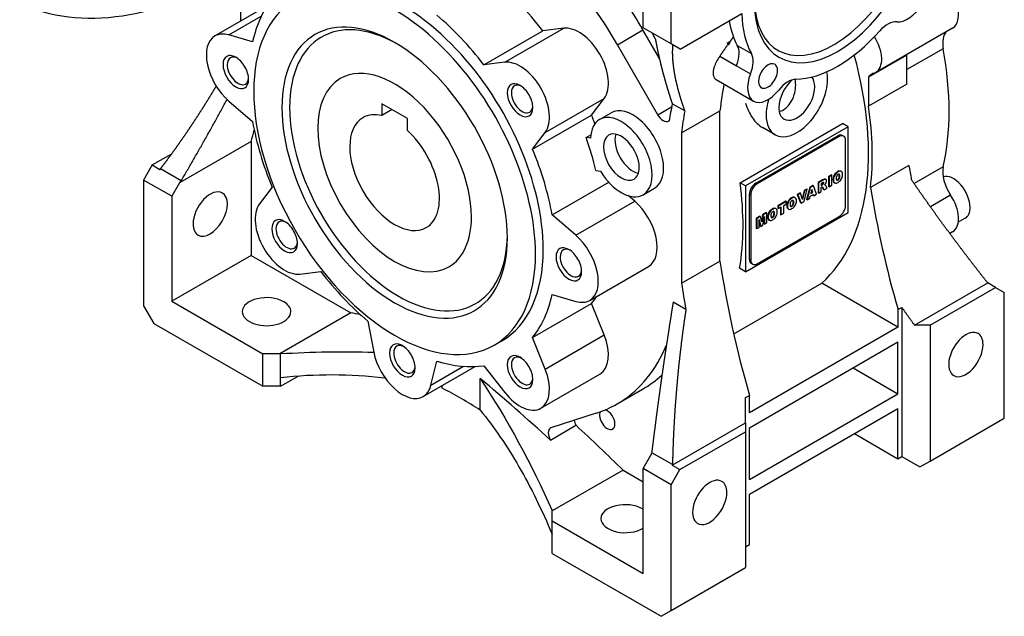
# Model space of a CAD drawing. Extents: x 5025 to 7465, y -459 to 1301.
# Drawn here: x 6993 to 7265, y 177 to 342 of the extents above; entities that cross this region are included whole.
import ezdxf

# ---------------------------------------------------------------- set-up
doc = ezdxf.new("R2010")
doc.units = 0
doc.header["$MEASUREMENT"] = 0
doc.layers.add('View', color=7, linetype='Continuous')

msp = doc.modelspace()

# ---------------------------------------------------------------- linework, layer by layer
at = {"layer": 'View', "lineweight": -3}
for p, q in [((7054.57, 341.24), (7054.57, 380.54)), ((7165.58, 339.4), (7165.58, 372.46)), ((7173.36, 334.91), (7173.36, 373.69)), ((7047.4, 337.11), (7061.75, 345.39)), ((7051.22, 337.39), (7060.18, 342.56)), ((7175.84, 333.48), (7192.82, 343.28)), ((7057.77, 335.45), (7051.22, 337.39)), ((7121.64, 329.13), (7137.9, 338.52)), ((7127.4, 329.84), (7143.66, 339.23)), ((7143.66, 339.23), (7137.9, 338.52)), ((7158.47, 334.68), (7165.54, 338.76)), ((7170.06, 330.9), (7165.54, 338.76)), ((7173.36, 334.91), (7165.58, 339.4)), ((7168.98, 336.21), (7168.06, 337.97)), ((7251.01, 339.3), (7229.79, 327.05)), ((7169.6, 315.35), (7158.47, 334.68)), ((7175.84, 333.48), (7173.36, 334.91)), ((7188.85, 335.24), (7189.66, 335.71)), ((7189.02, 334.81), (7189.26, 334.67)), ((7189.26, 334.67), (7189.66, 335.71)), ((7191.58, 334.51), (7195.47, 332.26)), ((7238.42, 331.85), (7227.81, 325.73)), ((7248.43, 333.59), (7238.42, 327.81)), ((7238.42, 323.84), (7238.42, 331.85)), ((7127.4, 329.84), (7121.64, 329.13)), ((7186.77, 331.56), (7191.35, 328.91)), ((7191.35, 328.91), (7195.24, 326.67)), ((7185.75, 325.09), (7196.07, 319.13)), ((7227.81, 325.73), (7227.81, 317.72)), ((7238.42, 323.84), (7227.81, 317.72)), ((7051.22, 319.14), (7057.77, 313.52)), ((7093.46, 318.41), (7093.46, 315.12)), ((7100.53, 314.33), (7093.46, 318.41)), ((7138.57, 310.49), (7154.83, 319.88)), ((7151.34, 315.25), (7154.83, 319.88)), ((7177.06, 316.42), (7173.63, 318.4)), ((7096.31, 316.77), (7093.46, 315.12)), ((7153.57, 314.07), (7156.76, 315.9)), ((7169.6, 315.35), (7173.46, 317.58)), ((7176.19, 310.33), (7186.8, 316.45)), ((7186.8, 281.02), (7186.8, 316.45)), ((7100.53, 311.04), (7100.53, 314.33)), ((7135.07, 305.86), (7151.34, 315.25)), ((7192.35, 296.59), (7220.63, 312.92)), ((7222.15, 312.04), (7220.63, 312.92)), ((7135.07, 305.86), (7138.57, 310.49)), ((7176.19, 310.33), (7176.19, 268.85)), ((7222.15, 312.04), (7193.87, 295.71)), ((7202.01, 309.82), (7198.57, 311.81)), ((7222.15, 288.37), (7222.15, 312.04)), ((7057.4, 307.96), (7037.6, 296.54)), ((7057.4, 307.96), (7057.4, 276.53)), ((7149.83, 309.06), (7151.16, 309.83)), ((7151.09, 308.93), (7149.83, 309.06)), ((7196.7, 296.48), (7219.32, 309.54)), ((7219.68, 309.34), (7197.05, 296.27)), ((7219.68, 309.34), (7219.32, 309.54)), ((7220.93, 309.46), (7220.57, 309.67)), ((7221.45, 290.35), (7221.45, 308.32)), ((7030.1, 301.5), (7035.46, 304.6)), ((7030.1, 301.5), (7027.7, 297.35)), ((7030.1, 301.5), (7032.22, 300.28)), ((7038.05, 297.09), (7032.33, 300.39)), ((7152.56, 299.95), (7153.8, 299.83)), ((7218.98, 299.29), (7218.84, 299.37)), ((7219.39, 299.58), (7219.25, 299.66)), ((7219.8, 299.75), (7219.66, 299.84)), ((7220.31, 299.72), (7220.17, 299.8)), ((7238.95, 301.4), (7228.34, 295.27)), ((7248.43, 300.99), (7240.4, 296.35)), ((7035.48, 292.86), (7027.7, 297.35)), ((7027.7, 297.35), (7027.7, 262.65)), ((7037.6, 296.54), (7035.48, 292.86)), ((7140.47, 287.71), (7156.1, 296.74)), ((7193.87, 295.71), (7192.35, 296.59)), ((7197.05, 296.27), (7196.7, 296.48)), ((7215.12, 297.37), (7213.86, 296.64)), ((7213.86, 296.64), (7213.86, 293.83)), ((7214, 296.56), (7213.86, 296.64)), ((7215.27, 297.29), (7214, 296.56)), ((7214, 296.56), (7214, 293.75)), ((7215.1, 296.61), (7214.76, 296.41)), ((7214.76, 296.41), (7214.76, 295.87)), ((7215.27, 297.29), (7215.12, 297.37)), ((7215.32, 296.24), (7215.18, 296.32)), ((7215.46, 296.53), (7215.31, 296.61)), ((7215.69, 297.5), (7215.54, 297.58)), ((7216.03, 297.5), (7215.89, 297.58)), ((7217.56, 298.78), (7216.8, 298.34)), ((7216.8, 298.34), (7216.8, 295.53)), ((7216.94, 298.26), (7216.8, 298.34)), ((7217.7, 298.7), (7216.94, 298.26)), ((7216.94, 298.26), (7216.94, 295.45)), ((7217.7, 298.7), (7217.56, 298.78)), ((7217.7, 295.89), (7217.7, 298.7)), ((7218.13, 297.41), (7217.99, 297.49)), ((7218.27, 298.23), (7218.13, 298.31)), ((7218.27, 296.74), (7218.13, 296.82)), ((7218.46, 296.54), (7218.32, 296.62)), ((7219.14, 297.28), (7219, 297.36)), ((7219.39, 297.35), (7219.25, 297.43)), ((7219.64, 297.57), (7219.5, 297.65)), ((7219.83, 298.81), (7219.69, 298.9)), ((7219.83, 297.96), (7219.69, 298.04)), ((7219.88, 298.42), (7219.74, 298.5)), ((7063.16, 295.37), (7059.66, 290.73)), ((7165.57, 293.28), (7168.76, 295.12)), ((7193.87, 295.71), (7193.87, 272.04)), ((7208.91, 293.78), (7208.11, 293.32)), ((7209.05, 293.7), (7208.25, 293.24)), ((7209.05, 293.7), (7208.91, 293.78)), ((7209.6, 292.01), (7209.05, 293.7)), ((7210, 294.41), (7209.5, 292.29)), ((7210.14, 294.33), (7209.6, 292.01)), ((7210.77, 294.86), (7210, 294.41)), ((7210, 291.44), (7210.91, 294.78)), ((7210.14, 294.33), (7210, 294.41)), ((7210.91, 294.78), (7210.14, 294.33)), ((7211.58, 295.32), (7210.69, 292)), ((7210.91, 294.78), (7210.77, 294.86)), ((7211.72, 295.24), (7210.83, 291.92)), ((7212.43, 295.82), (7211.58, 295.32)), ((7211.72, 295.24), (7211.58, 295.32)), ((7212.58, 295.74), (7211.72, 295.24)), ((7212.14, 294.77), (7211.88, 293.62)), ((7211.88, 293.62), (7212.41, 293.92)), ((7211.92, 293.81), (7212.27, 294.01)), ((7212.27, 294.01), (7212.09, 294.55)), ((7212.41, 293.92), (7212.14, 294.77)), ((7212.41, 293.92), (7212.27, 294.01)), ((7212.58, 295.74), (7212.43, 295.82)), ((7213.48, 293.45), (7212.58, 295.74)), ((7214, 293.75), (7213.86, 293.83)), ((7214, 293.75), (7214.77, 294.19)), ((7214.76, 296.03), (7214.94, 296.13)), ((7214.76, 295.87), (7215.08, 296.05)), ((7214.77, 295.32), (7214.83, 295.36)), ((7214.77, 294.19), (7214.77, 295.32)), ((7215.08, 296.05), (7214.94, 296.13)), ((7215.01, 295.34), (7215.41, 294.72)), ((7215.15, 295.26), (7215.01, 295.34)), ((7215.15, 295.26), (7215.55, 294.64)), ((7215.55, 294.64), (7215.41, 294.72)), ((7215.55, 294.64), (7216.41, 295.14)), ((7215.83, 295.91), (7215.7, 295.99)), ((7215.81, 295.92), (7215.7, 295.98)), ((7216.41, 295.14), (7216.03, 295.73)), ((7216.94, 295.45), (7216.8, 295.53)), ((7216.94, 295.45), (7217.7, 295.89)), ((7035.48, 292.86), (7035.48, 263.87)), ((7147.01, 282.08), (7163.27, 291.47)), ((7163.27, 291.47), (7161.46, 293.03)), ((7194.93, 275.45), (7194.93, 293.42)), ((7195.28, 293.21), (7194.93, 293.42)), ((7195.28, 293.21), (7195.28, 275.25)), ((7205, 291.53), (7202.73, 290.21)), ((7205.14, 291.45), (7202.87, 290.13)), ((7205.14, 291.45), (7205, 291.53)), ((7205.14, 290.79), (7205.14, 291.45)), ((7205.54, 290.98), (7205.4, 291.06)), ((7206.25, 292.03), (7206.11, 292.11)), ((7206.66, 292.32), (7206.52, 292.41)), ((7207.07, 292.5), (7206.93, 292.58)), ((7207.1, 291.56), (7206.96, 291.64)), ((7207.15, 291.16), (7207.01, 291.24)), ((7207.58, 292.47), (7207.44, 292.55)), ((7208.11, 293.32), (7209.04, 291.05)), ((7208.25, 293.24), (7208.11, 293.32)), ((7208.25, 293.24), (7209.18, 290.97)), ((7209.18, 290.97), (7209.04, 291.05)), ((7209.18, 290.97), (7210, 291.44)), ((7210.83, 291.92), (7210.69, 292)), ((7210.83, 291.92), (7211.6, 292.36)), ((7211.6, 292.36), (7211.72, 292.91)), ((7211.72, 292.91), (7212.57, 293.39)), ((7212.47, 293.34), (7212.55, 293.07)), ((7212.69, 292.99), (7212.55, 293.07)), ((7212.57, 293.39), (7212.69, 292.99)), ((7212.69, 292.99), (7213.48, 293.45)), ((7250.47, 293.15), (7244.9, 289.93)), ((7193.87, 272.04), (7222.15, 288.37)), ((7199.57, 288.39), (7198.56, 287.81)), ((7199.72, 288.31), (7198.71, 287.73)), ((7199.72, 288.31), (7199.57, 288.39)), ((7199.72, 285.5), (7199.72, 288.31)), ((7200.95, 288.97), (7200.81, 289.05)), ((7201.36, 289.26), (7201.22, 289.34)), ((7201.77, 289.44), (7201.63, 289.52)), ((7201.8, 288.5), (7201.66, 288.58)), ((7201.85, 288.1), (7201.71, 288.18)), ((7202.28, 289.41), (7202.14, 289.49)), ((7202.73, 290.21), (7202.73, 289.55)), ((7202.87, 290.13), (7202.73, 290.21)), ((7202.87, 289.47), (7202.73, 289.55)), ((7202.87, 290.13), (7202.87, 289.47)), ((7202.87, 289.47), (7203.63, 289.91)), ((7203.48, 289.83), (7203.48, 287.84)), ((7203.63, 289.91), (7203.63, 287.76)), ((7203.63, 287.76), (7204.39, 288.2)), ((7204.39, 290.35), (7205.14, 290.79)), ((7204.39, 288.2), (7204.39, 290.35)), ((7205.4, 290.15), (7205.26, 290.24)), ((7205.54, 289.48), (7205.4, 289.57)), ((7205.74, 289.29), (7205.59, 289.37)), ((7206.41, 290.02), (7206.27, 290.11)), ((7206.66, 290.09), (7206.52, 290.18)), ((7206.91, 290.32), (7206.77, 290.4)), ((7207.1, 290.71), (7206.96, 290.79)), ((7147.01, 282.08), (7140.47, 287.71)), ((7197.84, 287.39), (7196.83, 286.81)), ((7196.83, 286.81), (7196.83, 284)), ((7196.97, 286.73), (7196.83, 286.81)), ((7197.98, 287.31), (7196.97, 286.73)), ((7196.97, 286.73), (7196.97, 283.92)), ((7197.05, 274.23), (7219.68, 287.29)), ((7197.6, 284.28), (7197.6, 286.41)), ((7197.6, 286.41), (7198.06, 284.55)), ((7197.6, 285.91), (7197.92, 284.63)), ((7197.98, 287.31), (7197.84, 287.39)), ((7198.34, 285.83), (7197.98, 287.31)), ((7198.56, 287.81), (7198.25, 286.19)), ((7198.71, 287.73), (7198.34, 285.83)), ((7198.71, 287.73), (7198.56, 287.81)), ((7198.62, 284.87), (7199.08, 287.26)), ((7198.94, 286.52), (7198.94, 285.22)), ((7199.08, 287.26), (7199.08, 285.14)), ((7199.08, 285.14), (7199.72, 285.5)), ((7200.1, 287.09), (7199.96, 287.17)), ((7200.24, 287.92), (7200.1, 288)), ((7200.24, 286.42), (7200.1, 286.5)), ((7200.43, 286.22), (7200.29, 286.3)), ((7201.11, 286.96), (7200.96, 287.04)), ((7201.36, 287.03), (7201.22, 287.11)), ((7201.61, 287.26), (7201.47, 287.34)), ((7201.8, 287.64), (7201.66, 287.73)), ((7203.63, 287.76), (7203.48, 287.84)), ((7254.5, 286.81), (7252.59, 285.7)), ((7196.97, 283.92), (7196.83, 284)), ((7196.97, 283.92), (7197.6, 284.28)), ((7198.06, 284.55), (7197.92, 284.63)), ((7198.06, 284.55), (7198.62, 284.87)), ((7199.08, 285.14), (7198.94, 285.22)), ((7251.01, 283.06), (7250.23, 282.61)), ((7186.8, 274.97), (7186.8, 281.02)), ((7057.4, 276.53), (7035.48, 263.87)), ((7057.4, 276.53), (7084.87, 260.66)), ((7176.19, 268.85), (7186.8, 274.97)), ((7195.28, 275.25), (7194.93, 275.45)), ((7070.84, 271.39), (7076.59, 272.1)), ((7150.83, 264.12), (7167.09, 273.51)), ((7193.87, 272.04), (7192.23, 272.98)), ((7195.8, 274.1), (7195.45, 274.31)), ((7190.59, 254.85), (7214.89, 268.88)), ((7235.94, 256.73), (7214.89, 268.88)), ((7240.54, 257.25), (7260.76, 268.93)), ((7244.78, 257.25), (7262.89, 267.71)), ((7262.89, 267.71), (7260.76, 268.93)), ((7262.89, 267.71), (7265.29, 266.32)), ((7035.48, 263.87), (7060.58, 249.38)), ((7140.47, 265.77), (7147.01, 263.84)), ((7265.29, 231.62), (7265.29, 266.32)), ((7027.7, 262.65), (7030.53, 257.75)), ((7135.07, 253.85), (7151.34, 263.24)), ((7154.83, 254.57), (7151.34, 263.24)), ((7177.39, 261.57), (7173.88, 263.59)), ((7235.94, 261.59), (7237, 262.2)), ((7235.94, 261.59), (7235.94, 256.73)), ((7237, 262.2), (7237, 221)), ((7084.87, 260.66), (7065.32, 249.38)), ((7089.62, 258.35), (7091.22, 249.87)), ((7030.53, 257.75), (7060.58, 240.4)), ((7235.94, 256.73), (7194.93, 233.05)), ((7244.78, 257.25), (7240.54, 257.25)), ((7244.78, 257.25), (7244.78, 219.78)), ((7124.49, 251.76), (7126.62, 252.98)), ((7138.57, 245.18), (7135.07, 253.85)), ((7138.57, 245.18), (7154.83, 254.57)), ((7171.51, 250.59), (7171.99, 251.63)), ((7171.51, 250.59), (7171.86, 250.79)), ((7194.93, 228.97), (7235.94, 252.64)), ((7235.94, 238.36), (7235.94, 252.64)), ((7060.58, 240.4), (7060.58, 249.38)), ((7065.32, 249.38), (7060.58, 249.38)), ((7065.53, 242.85), (7065.53, 249.42)), ((7107.02, 240.75), (7108.62, 247.38)), ((7104.87, 237.58), (7119.21, 245.87)), ((7107.02, 240.75), (7115.98, 245.92)), ((7121.64, 246.09), (7127.4, 238.73)), ((7223.57, 245.5), (7235.94, 238.36)), ((7065.53, 240.4), (7070.57, 243.3)), ((7065.53, 240.4), (7065.53, 242.85)), ((7120.62, 233.82), (7120.62, 242.54)), ((7137.37, 234.36), (7153.63, 243.75)), ((7065.53, 240.4), (7060.58, 240.4)), ((7110.14, 239.87), (7110.14, 240.63)), ((7158.38, 235.52), (7165.45, 239.61)), ((7193.87, 237.3), (7194.93, 237.91)), ((7194.93, 214.68), (7235.94, 238.36)), ((7194.93, 233.05), (7194.93, 237.91)), ((7194.93, 210.59), (7235.94, 234.27)), ((7235.94, 220.39), (7235.94, 234.27)), ((7140.24, 229), (7152.76, 233.04)), ((7244.78, 219.78), (7265.29, 231.62)), ((7139.98, 225.55), (7147.05, 229.64)), ((7173.64, 218.63), (7193.87, 230.31)), ((7193.87, 230.31), (7193.87, 227.86)), ((7194.93, 214.68), (7194.93, 228.97)), ((7175.76, 217.41), (7193.87, 227.86)), ((7193.87, 227.86), (7193.87, 190.39)), ((7194.93, 210.59), (7223.92, 227.33)), ((7223.92, 227.33), (7235.94, 220.39)), ((7165.58, 217.74), (7167.71, 221.42)), ((7173.68, 218.78), (7167.96, 222.08)), ((7235.94, 220.39), (7237, 221)), ((7237, 221), (7241.95, 218.15)), ((7173.36, 213.25), (7165.58, 217.74)), ((7165.58, 188.75), (7165.58, 217.74)), ((7173.64, 218.63), (7175.76, 217.41)), ((7241.95, 218.15), (7244.78, 219.78)), ((7160.03, 217.27), (7140.48, 205.99)), ((7160.03, 217.27), (7165.58, 214.06)), ((7173.36, 213.25), (7175.76, 217.41)), ((7173.36, 178.55), (7173.36, 213.25)), ((7194.93, 196.71), (7194.93, 210.59)), ((7140.48, 205.99), (7140.48, 206.14)), ((7140.48, 203.25), (7140.48, 205.99)), ((7140.48, 194.26), (7140.48, 203.25)), ((7140.48, 203.25), (7165.58, 188.75)), ((7193.87, 196.1), (7194.93, 196.71)), ((7140.48, 194.26), (7170.53, 176.91)), ((7173.36, 178.55), (7193.87, 190.39)), ((7170.53, 176.91), (7173.36, 178.55))]:
    msp.add_line(p, q, dxfattribs=at)
for centre, major_axis, start_param, end_param in [((7115.38, 310), (-43, 74.48), 4.71034, 6.283185), ((7219.32, 359.4), (-16.25, -28.15), 5.49779, 8.639375), ((7218.26, 360.01), (-15.5, -26.85), 5.5217, 8.639375), ((7052.45, 455.75), (62.29, 107.89), -3.08939, -2.33211), ((7096.99, 299.39), (-27.5, 47.63), 3.92699, 6.283185), ((7099.12, 300.61), (-27.5, 47.63), 3.92699, 6.283185), ((7238.57, 348.29), (-4, -6.93), 0.238622, 2.90297), ((7115.38, 310), (-30, 51.96), 4.93821, 5.27197), ((7247.01, 346.23), (-4, 6.93), 3.14159, 5.62424), ((7096.99, 299.39), (-27.5, 47.63), 0, 3.14159), ((7099.12, 300.61), (-30, 51.96), 0.225818, 0.55958), ((7122.45, 314.09), (-43, 74.48), 4.71034, 4.82082), ((7098.06, 300), (21.25, -36.81), -3.9095, -2.35619), ((7099.12, 300.61), (-30, 51.96), 4.93821, 5.27197), ((7219.32, 359.4), (-18.75, -32.48), 5.52446, 5.9495), ((7096.99, 299.39), (22, -38.11), -3.92699, -2.35619), ((7215.44, 361.65), (-18.75, -32.48), 5.672, 5.9495), ((7233.06, 334.64), (-3.5, -6.06), 3.38021, 4.3787), ((7053.15, 327.15), (-5.75, 9.96), 0, 2.11634), ((7053.15, 327.15), (-5.75, 9.96), 5.73764, 6.283185), ((7147.88, 328.77), (-5.75, 9.96), 3.38144, 6.04333), ((7219.32, 359.4), (-18.75, -32.48), 0.333685, 1.23711), ((7253.93, 331.9), (-4, 6.93), 0.178953, 1.01569), ((7096.99, 299.39), (22, -38.11), -5.49779, -3.92699), ((7211.9, 363.69), (-18.75, -32.48), 6.01512, 6.04547), ((7187.13, 329.44), (-3.5, -6.06), 1.85577, 2.80791), ((7225.79, 333.98), (-4, 6.93), 3.14159, 4.8034), ((7053.15, 327.15), (2.5, -4.33), -3.92699, -2.35619), ((7191.01, 327.2), (-3.5, -6.06), 1.80942, 2.80791), ((7167, 339.8), (-43, 74.48), 3.26298, 4.2892), ((7188.21, 352.05), (-43.73, 75.75), 3.6967, 4.15728), ((7053.15, 327.15), (2.5, -4.33), -2.35619, 0.785395), ((7053.73, 327.48), (2.09, -3.63), -3.14159, -2.35619), ((7053.73, 327.48), (2.09, -3.63), -2.35619, 0), ((7053.73, 327.48), (2.09, -3.63), -3.83421, -3.14159), ((7053.15, 327.15), (2.5, -4.33), -5.49779, -3.92699), ((7096.99, 299.39), (-15, 25.98), 3.92699, 6.283185), ((7131.62, 319.38), (-5.75, 9.96), 3.38144, 6.04333), ((7200.07, 326.06), (-1.86, -3.23), 3.14159, 6.283185), ((7200.07, 326.06), (-1.86, -3.23), 2.35619, 3.14159), ((7200.07, 326.06), (-4, -6.93), 4.95101, 6.283185), ((7200.07, 326.06), (-1.86, -3.23), 0, 2.35619), ((7208.01, 320.21), (-6, -10.39), 2.35619, 2.58738), ((7232.72, 319.65), (-4, 6.93), 0, 0.266183), ((7232.72, 319.65), (-4, 6.93), 6.15673, 6.283185), ((7225.79, 333.98), (-4, 6.93), 3.01514, 3.14159), ((7053.73, 327.48), (2.09, -3.63), 0, 0.692625), ((7096.99, 299.39), (-15, 25.98), 0, 3.14159), ((7131.62, 319.38), (2.5, -4.33), -3.92699, -2.35619), ((7132.19, 319.71), (2.09, -3.63), -3.83421, -3.14159), ((7131.62, 319.38), (2.5, -4.33), -5.49779, -3.92699), ((7282.25, 247.87), (68, -117.78), -2.55106, -2.47775), ((7208.01, 320.21), (-6, -10.39), 0, 2.35619), ((7205.59, 318.78), (-3.5, -6.06), 3.47528, 4.47377), ((7208.01, 320.21), (-3.5, -6.06), 4.18484, 5.49779), ((7208.01, 320.21), (-3.5, -6.06), 2.35619, 2.9493), ((7131.62, 319.38), (2.5, -4.33), -2.35619, 0.785395), ((7132.19, 319.71), (2.09, -3.63), -3.14159, -2.35619), ((7132.19, 319.71), (2.09, -3.63), -2.35619, 0), ((7200.07, 326.06), (-4, -6.93), 0, 1.33217), ((7208.01, 320.21), (-3.5, -6.06), 0, 2.35619), ((7370.85, 156.69), (-142.5, 246.82), 0.578303, 0.601146), ((7208.01, 320.21), (-6, -10.39), 5.08815, 5.49779), ((7096.99, 299.39), (22, -38.11), -2.35619, 0.785395), ((7098.06, 300), (21.25, -36.81), -2.35619, 0.767905), ((7096.99, 299.39), (-8.75, 15.16), 5.78754, 6.283185), ((7132.19, 319.71), (2.09, -3.63), 0, 0.692625), ((7159.57, 303.67), (-6, 10.39), 3.14159, 6.28319), ((7162.76, 305.51), (-6, 10.39), 3.14159, 6.28319), ((7171.1, 316.21), (-1.5, 2.6), 1.56874, 3.14159), ((7271.65, 241.75), (-68, 117.78), 0.603765, 0.663846), ((7208.01, 320.21), (-6, -10.39), 5.49779, 6.283185), ((7208.01, 320.21), (-3.5, -6.06), 5.49779, 6.283185), ((7167, 339.8), (-43.73, 75.75), 3.79898, 4.11034), ((7099.12, 300.61), (-30, 51.96), 1.01122, 1.34498), ((7096.99, 299.39), (-8.75, 15.16), 0, 3.14159), ((7159.57, 303.67), (-6, 10.39), 0, 0.748322), ((7115.38, 310), (-30, 51.96), 4.44331, 4.48657), ((7171.1, 316.21), (-1.5, 2.6), 3.14159, 3.23483), ((6622.27, 698.01), (-319.21, 552.89), 3.65742, 3.66456), ((7096.99, 299.39), (-8.75, 15.16), 3.14159, 5.20804), ((7159.57, 303.67), (-3.5, 6.06), 3.92699, 6.283185), ((7162.76, 305.51), (-3.5, 6.06), 0.471888, 2.6697), ((7219.32, 307.5), (-1.25, -2.17), 3.14159, 3.92699), ((7112.2, 308.17), (-30, 51.96), 4.24009, 4.40695), ((7159.57, 303.67), (-3.5, 6.06), 0, 3.14159), ((7219.68, 307.3), (-1.25, -2.17), 3.14159, 3.92699), ((7219.68, 307.3), (-1.25, -2.17), 2.35619, 3.14159), ((7099.12, 300.61), (-30, 51.96), 4.15281, 4.48657), ((7159.57, 303.67), (-6, 10.39), 1.60787, 3.14159), ((7159.57, 303.67), (-3.5, 6.06), 3.14159, 3.92699), ((7219.07, 298.31), (-0.75, -1.3), 4.14759, 5.02828), ((7219.21, 298.22), (-0.75, -1.3), 4.14759, 5.02828), ((7219.23, 297.73), (-1.17, -2.03), 3.91605, 4.16528), ((7219.37, 297.65), (-1.17, -2.03), 3.91605, 4.16528), ((7219.25, 297.74), (-1.17, -2.03), 3.67885, 3.92808), ((7219.39, 297.66), (-1.17, -2.03), 3.67885, 3.92808), ((7219.39, 298.36), (-0.34, -0.589), 3.38845, 3.94182), ((7219.41, 298.41), (-0.314, -0.544), 3.14159, 3.37532), ((7219.27, 298.49), (-0.314, -0.544), 2.66973, 2.91431), ((7219.42, 298.5), (-0.75, -1.3), 3.14159, 3.69654), ((7219.56, 298.42), (-0.75, -1.3), 3.14159, 3.69654), ((7219.42, 298.5), (-0.75, -1.3), 3.04726, 3.14159), ((7219.56, 298.42), (-0.75, -1.3), 2.81585, 3.14159), ((7219.19, 298.06), (-1.02, -1.77), 2.33052, 2.78319), ((7390.89, 250.27), (109.75, -190.09), -2.15055, -2.13047), ((7253.93, 296.31), (-4, 6.93), 0.555106, 1.69725), ((7132.35, 319.8), (43, -74.48), -5.6731, -5.33427), ((7196.7, 294.44), (-1.25, -2.17), 3.92699, 5.49779), ((7197.05, 294.23), (-1.25, -2.17), 3.92699, 5.49779), ((7214.84, 297.54), (-0.9, -1.55), 0.864032, 1.05772), ((7215.13, 295.93), (-0.426, -0.738), 3.582, 3.98554), ((7215.15, 294.45), (-1.79, -3.11), 3.76921, 3.93507), ((7215.11, 296.5), (-0.148, -0.256), 1.16539, 2.29682), ((7215.29, 294.37), (-1.79, -3.11), 3.76921, 3.93507), ((7215.11, 296.52), (-0.144, -0.25), 2.22075, 2.62521), ((7215.25, 296.42), (-0.148, -0.256), 1.16539, 2.29682), ((7215.25, 296.44), (-0.144, -0.25), 3.14159, 3.51165), ((7215.25, 296.44), (-0.144, -0.25), 2.22075, 3.14159), ((7215.47, 296.85), (-0.424, -0.734), 3.14159, 3.80221), ((7215.5, 296.7), (-0.53, -0.918), 0.943603, 1.54893), ((7215.61, 296.77), (-0.424, -0.734), 3.14159, 3.80221), ((7215.47, 296.85), (-0.424, -0.734), 2.97393, 3.14159), ((7215.49, 296.65), (-0.517, -0.895), 1.60533, 2.75449), ((7215.61, 296.77), (-0.424, -0.734), 2.77172, 3.14159), ((7219.44, 298.36), (-1.02, -1.77), 5.06094, 5.52215), ((7219.44, 298.28), (-1.02, -1.77), 5.47342, 5.93464), ((7219.58, 298.28), (-1.02, -1.77), 5.06094, 5.52215), ((7219.58, 298.2), (-1.02, -1.77), 5.47342, 5.93464), ((7219.07, 297.92), (-0.75, -1.3), 5.96729, 6.283185), ((7219.21, 297.84), (-0.75, -1.3), 5.96729, 6.283185), ((7219.07, 297.92), (-0.75, -1.3), 0, 0.094336), ((7219.21, 297.84), (-0.75, -1.3), 0, 0.564797), ((7220.14, 298.58), (-0.88, -1.53), 5.20387, 5.50913), ((7220.14, 298.55), (-0.88, -1.53), 5.48645, 5.7917), ((7219.37, 298.39), (-0.314, -0.544), 4.46881, 5.1744), ((7219.37, 297.85), (-0.314, -0.544), 5.82117, 6.283185), ((7219.37, 298.6), (-1.17, -2.03), 0.547109, 0.796338), ((7219.22, 297.93), (-0.314, -0.544), 0.227284, 0.243577), ((7219.24, 297.98), (-0.339, -0.588), 0.256495, 0.803784), ((7219.37, 297.85), (-0.314, -0.544), 0, 0.243577), ((7219.38, 298.36), (-0.339, -0.588), 3.90861, 4.45589), ((7219.38, 297.9), (-0.339, -0.588), 0.256495, 0.803784), ((7219.25, 297.99), (-0.34, -0.589), 0.77057, 1.32394), ((7219.39, 297.91), (-0.34, -0.589), 0.77057, 1.32394), ((7219.39, 298.61), (-1.17, -2.03), 0.784309, 1.03354), ((7219.27, 297.95), (-0.314, -0.544), 1.33707, 2.04266), ((7219.41, 297.87), (-0.314, -0.544), 1.33707, 2.04266), ((7218.5, 297.81), (-0.88, -1.52), 2.33816, 2.64052), ((7218.5, 297.75), (-0.88, -1.52), 2.07187, 2.37423), ((7219.41, 298.41), (-0.314, -0.544), 2.66973, 3.14159), ((7219.56, 298.04), (-0.75, -1.3), 1.01585, 1.89654), ((7218.64, 297.72), (-0.88, -1.52), 2.33816, 2.64052), ((7218.64, 297.67), (-0.88, -1.52), 2.07187, 2.37423), ((7219.19, 297.98), (-1.02, -1.77), 1.92919, 2.38187), ((7251.25, 292.43), (-3.25, 5.63), 3.92699, 6.17023), ((7046.08, 287.96), (3.35, 5.8), 0, 2.356195), ((7046.08, 287.96), (3.35, 5.8), -3.14159, 0), ((7214.84, 295), (-0.218, -0.377), 3.29191, 3.94576), ((7214.45, 294.73), (-0.431, -0.747), 2.79638, 2.92537), ((7214.6, 294.65), (-0.431, -0.747), 3.14159, 3.16277), ((7214.6, 294.65), (-0.431, -0.747), 2.79638, 3.14159), ((7214.98, 297.45), (-0.9, -1.55), 0.864032, 1.05772), ((7215.39, 294.96), (-0.534, -0.924), 3.34595, 3.62062), ((7214.8, 294.45), (-0.89, -1.55), 3.11515, 3.12838), ((7214.94, 294.36), (-0.89, -1.55), 3.14159, 3.16804), ((7214.94, 294.36), (-0.89, -1.55), 2.88083, 3.14159), ((7380.28, 244.15), (-109.75, 190.09), 0.991047, 1.1619), ((7161.34, 283.47), (-5.75, 9.96), 3.14159, 5.25794), ((7206.71, 291.11), (-1.02, -1.77), 5.06094, 5.52215), ((7206.35, 291.05), (-0.75, -1.3), 4.14759, 5.02828), ((7206.85, 291.03), (-1.02, -1.77), 5.06094, 5.52215), ((7206.49, 290.97), (-0.75, -1.3), 4.14759, 5.02828), ((7206.5, 290.48), (-1.17, -2.03), 3.91605, 4.16528), ((7207.41, 291.33), (-0.88, -1.53), 5.20387, 5.50913), ((7206.64, 291.14), (-0.314, -0.544), 4.46881, 5.1744), ((7206.65, 290.4), (-1.17, -2.03), 3.91605, 4.16528), ((7206.65, 291.1), (-0.339, -0.588), 3.90861, 4.45589), ((7206.52, 290.49), (-1.17, -2.03), 3.67885, 3.92808), ((7206.67, 290.41), (-1.17, -2.03), 3.67885, 3.92808), ((7206.67, 291.11), (-0.34, -0.589), 3.38845, 3.94182), ((7206.68, 291.16), (-0.314, -0.544), 3.14159, 3.37532), ((7206.54, 291.24), (-0.314, -0.544), 2.66973, 2.91431), ((7206.69, 291.25), (-0.75, -1.3), 3.14159, 3.69654), ((7205.77, 290.55), (-0.88, -1.52), 2.33816, 2.64052), ((7205.77, 290.5), (-0.88, -1.52), 2.07187, 2.37423), ((7206.68, 291.16), (-0.314, -0.544), 2.66973, 3.14159), ((7206.83, 291.17), (-0.75, -1.3), 3.14159, 3.69654), ((7205.91, 290.47), (-0.88, -1.52), 2.33816, 2.64052), ((7205.91, 290.42), (-0.88, -1.52), 2.07187, 2.37423), ((7206.69, 291.25), (-0.75, -1.3), 3.04726, 3.14159), ((7206.83, 291.17), (-0.75, -1.3), 2.81585, 3.14159), ((7206.47, 290.81), (-1.02, -1.77), 2.33052, 2.78319), ((7206.47, 290.72), (-1.02, -1.77), 1.92919, 2.38187), ((7247.01, 289.99), (-4, 6.93), 3.14159, 4.83884), ((7066.62, 281.85), (-5.75, 9.96), 0.239851, 2.90174), ((7201.04, 287.99), (-0.75, -1.3), 4.14759, 5.02828), ((7201.18, 287.91), (-0.75, -1.3), 4.14759, 5.02828), ((7201.2, 287.42), (-1.17, -2.03), 3.91605, 4.16528), ((7201.33, 288.07), (-0.314, -0.544), 4.46881, 5.1744), ((7201.34, 287.33), (-1.17, -2.03), 3.91605, 4.16528), ((7201.35, 288.04), (-0.339, -0.588), 3.90861, 4.45589), ((7201.22, 287.43), (-1.17, -2.03), 3.67885, 3.92808), ((7201.36, 287.35), (-1.17, -2.03), 3.67885, 3.92808), ((7201.36, 288.05), (-0.34, -0.589), 3.38845, 3.94182), ((7201.38, 288.1), (-0.314, -0.544), 3.14159, 3.37532), ((7201.24, 288.18), (-0.314, -0.544), 2.66973, 2.91431), ((7201.39, 288.19), (-0.75, -1.3), 3.14159, 3.69654), ((7200.47, 287.49), (-0.88, -1.52), 2.33816, 2.64052), ((7200.47, 287.44), (-0.88, -1.52), 2.07187, 2.37423), ((7201.38, 288.1), (-0.314, -0.544), 2.66973, 3.14159), ((7201.53, 288.11), (-0.75, -1.3), 3.14159, 3.69654), ((7200.61, 287.41), (-0.88, -1.52), 2.33816, 2.64052), ((7201.39, 288.19), (-0.75, -1.3), 3.04726, 3.14159), ((7201.53, 288.11), (-0.75, -1.3), 2.81585, 3.14159), ((7201.16, 287.75), (-1.02, -1.77), 2.33052, 2.78319), ((7201.16, 287.66), (-1.02, -1.77), 1.92919, 2.38187), ((7206.71, 291.03), (-1.02, -1.77), 5.47342, 5.93464), ((7206.85, 290.95), (-1.02, -1.77), 5.47342, 5.93464), ((7206.35, 290.67), (-0.75, -1.3), 5.96729, 6.283185), ((7206.49, 290.59), (-0.75, -1.3), 5.96729, 6.283185), ((7206.35, 290.67), (-0.75, -1.3), 0, 0.094336), ((7206.49, 290.59), (-0.75, -1.3), 0, 0.564797), ((7207.41, 291.29), (-0.88, -1.53), 5.48645, 5.7917), ((7206.64, 290.6), (-0.314, -0.544), 5.82117, 6.283185), ((7206.65, 291.35), (-1.17, -2.03), 0.547109, 0.796338), ((7206.5, 290.68), (-0.314, -0.544), 0.227284, 0.243577), ((7206.51, 290.72), (-0.339, -0.588), 0.256495, 0.803784), ((7206.64, 290.6), (-0.314, -0.544), 0, 0.243577), ((7206.65, 290.64), (-0.339, -0.588), 0.256495, 0.803784), ((7206.53, 290.73), (-0.34, -0.589), 0.77057, 1.32394), ((7206.67, 290.65), (-0.34, -0.589), 0.77057, 1.32394), ((7206.67, 291.36), (-1.17, -2.03), 0.784309, 1.03354), ((7206.54, 290.7), (-0.314, -0.544), 1.33707, 2.04266), ((7206.68, 290.62), (-0.314, -0.544), 1.33707, 2.04266), ((7206.83, 290.79), (-0.75, -1.3), 1.01585, 1.89654), ((7219.68, 289.33), (-1.25, -2.17), 0.785398, 2.35619), ((7251.25, 292.43), (-3.25, 5.63), 3.14159, 3.92699), ((7066.62, 281.85), (2.5, -4.33), -3.92699, -2.35619), ((7067.19, 282.18), (2.09, -3.63), -3.14159, -2.35619), ((7067.19, 282.18), (2.09, -3.63), -3.83421, -3.14159), ((7066.62, 281.85), (2.5, -4.33), -5.49779, -3.92699), ((7096.99, 299.39), (-15, 25.98), 3.14159, 3.92699), ((7201.41, 288.05), (-1.02, -1.77), 5.06094, 5.52215), ((7201.41, 287.97), (-1.02, -1.77), 5.47342, 5.93464), ((7201.04, 287.61), (-0.75, -1.3), 5.96729, 6.283185), ((7201.55, 287.97), (-1.02, -1.77), 5.06094, 5.52215), ((7201.55, 287.89), (-1.02, -1.77), 5.47342, 5.93464), ((7201.18, 287.52), (-0.75, -1.3), 5.96729, 6.283185), ((7201.04, 287.61), (-0.75, -1.3), 0, 0.094336), ((7201.18, 287.52), (-0.75, -1.3), 0, 0.564797), ((7202.11, 288.27), (-0.88, -1.53), 5.20387, 5.50913), ((7202.11, 288.23), (-0.88, -1.53), 5.48645, 5.7917), ((7201.33, 287.53), (-0.314, -0.544), 5.82117, 6.283185), ((7201.34, 288.28), (-1.17, -2.03), 0.547109, 0.796338), ((7201.21, 287.66), (-0.339, -0.588), 0.256495, 0.803784), ((7201.19, 287.62), (-0.314, -0.544), 0.227284, 0.243577), ((7201.33, 287.53), (-0.314, -0.544), 0, 0.243577), ((7201.35, 287.58), (-0.339, -0.588), 0.256495, 0.803784), ((7201.22, 287.67), (-0.34, -0.589), 0.77057, 1.32394), ((7201.36, 287.59), (-0.34, -0.589), 0.77057, 1.32394), ((7201.36, 288.29), (-1.17, -2.03), 0.784309, 1.03354), ((7201.24, 287.64), (-0.314, -0.544), 1.33707, 2.04266), ((7201.38, 287.56), (-0.314, -0.544), 1.33707, 2.04266), ((7201.53, 287.72), (-0.75, -1.3), 1.01585, 1.89654), ((7200.61, 287.36), (-0.88, -1.52), 2.07187, 2.37423), ((7046.08, 287.96), (3.35, 5.8), -3.92699, -3.14159), ((7066.62, 281.85), (2.5, -4.33), -2.35619, 0.785395), ((7067.19, 282.18), (2.09, -3.63), -2.35619, 0), ((7067.19, 282.18), (2.09, -3.63), 0, 0.692625), ((7145.08, 274.08), (-5.75, 9.96), 3.14159, 5.25794), ((7099.12, 300.61), (-27.5, 47.63), 3.14159, 3.92699), ((7145.08, 274.08), (2.5, -4.33), -3.92699, -2.35619), ((7145.65, 274.41), (2.09, -3.63), -3.14159, -2.35619), ((7145.65, 274.41), (2.09, -3.63), -3.83421, -3.14159), ((7145.08, 274.08), (2.5, -4.33), -5.49779, -3.92699), ((7096.99, 299.39), (-27.5, 47.63), 3.14159, 3.92699), ((7145.08, 274.08), (2.5, -4.33), -2.35619, 0.785395), ((7145.65, 274.41), (2.09, -3.63), -2.35619, 0), ((7339.27, 220.47), (109.75, -190.09), -2.16802, -1.97969), ((7196.7, 276.47), (-1.25, -2.17), 5.49779, 6.283185), ((7197.05, 276.27), (-1.25, -2.17), 5.49779, 6.283185), ((7099.12, 300.61), (-30, 51.96), 1.79661, 2.13038), ((7145.65, 274.41), (2.09, -3.63), 0, 0.692625), ((7197.05, 276.27), (-1.25, -2.17), 0, 0.785398), ((7328.66, 214.35), (-109.75, 190.09), 0.973575, 1.01113), ((7061.64, 261.01), (-6.7, 0), -2.35619, 0), ((7061.64, 261.01), (-6.7, 0), -3.14159, -2.35619), ((7099.12, 300.61), (-30, 51.96), 3.36741, 3.70117), ((7145.08, 274.08), (-5.75, 9.96), 2.59605, 3.14159), ((7115.38, 310), (-30, 51.96), 3.36741, 3.43349), ((7061.64, 261.01), (-6.7, 0), 0, 3.141595), ((7177.67, -96.94), (-197.4, 341.91), 5.82668, 5.83666), ((7254.68, 249.17), (-3.35, -5.8), 3.14159, 6.283185), ((7147.88, 253.71), (-5.75, 9.96), 3.14159, 4.47254), ((7254.68, 249.17), (-3.35, -5.8), 2.35619, 3.14159), ((7099.12, 247.54), (2.5, -4.33), -3.92699, -2.35619), ((7099.69, 247.87), (2.09, -3.63), -3.14159, -2.35619), ((7099.69, 247.87), (2.09, -3.63), -3.83421, -3.14159), ((7099.12, 247.54), (2.5, -4.33), -5.49779, -3.92699), ((7115.38, 310), (-43, 74.48), 3.14159, 3.5322), ((7254.68, 249.17), (-3.35, -5.8), 0, 2.35619), ((7099.12, 247.54), (-5.75, 9.96), 1.02525, 3.14159), ((7099.12, 247.54), (2.5, -4.33), -2.35619, 0.785395), ((7099.69, 247.87), (2.09, -3.63), -2.35619, 0), ((7099.12, 300.61), (-30, 51.96), 2.58201, 2.91577), ((7131.62, 244.32), (2.5, -4.33), -3.92699, -2.35619), ((7132.19, 244.65), (2.09, -3.63), -3.14159, -2.35619), ((7132.19, 244.65), (2.09, -3.63), -3.83421, -3.14159), ((7131.62, 244.32), (2.5, -4.33), -5.49779, -3.92699), ((7099.69, 247.87), (2.09, -3.63), 0, 0.692625), ((7131.62, 244.32), (2.5, -4.33), -2.35619, 0.785395), ((7132.19, 244.65), (2.09, -3.63), -2.35619, 0), ((7131.62, 244.32), (-5.75, 9.96), 3.14159, 4.47254), ((7060.16, -37.26), (-197.4, 341.91), 5.2078, 5.27948), ((7132.19, 244.65), (2.09, -3.63), 0, 0.692625), ((7122.45, 314.09), (-43, 74.48), 3.14159, 3.27532), ((7099.12, 247.54), (-5.75, 9.96), 3.14159, 3.68714), ((7115.38, 124.49), (68.9, -119.34), -3.9808, -3.87318), ((7131.62, 244.32), (-5.75, 9.96), 1.81065, 3.14159), ((7115.38, 310), (-43, 74.48), 3.01819, 3.14159), ((7155.68, 231.21), (-1.5, 2.6), 3.92699, 5.77491), ((7148.61, 230.39), (-1.5, 2.6), 1.01422, 1.52951), ((7155.68, 231.21), (-1.5, 2.6), 0.332732, 3.14159), ((7141.54, 226.31), (-1.5, 2.6), 0, 1.52951), ((7141.54, 226.31), (-1.5, 2.6), 6.15978, 6.28319), ((7067.23, -33.17), (-197.4, 341.91), 5.15892, 5.2078), ((7155.68, 231.21), (-1.5, 2.6), 3.14159, 3.92699), ((7183.97, 208.35), (-3.35, -5.8), 3.14159, 6.283185), ((7183.97, 208.35), (-3.35, -5.8), 2.35619, 3.14159), ((7183.97, 208.35), (-3.35, -5.8), 0, 2.35619), ((7160.63, 203.86), (-6.7, 0), -2.35619, 0), ((7160.63, 203.86), (-6.7, 0), -2.40204, -2.35619), ((7160.63, 203.86), (-6.7, 0), 0, 2.402035)]:
    msp.add_ellipse(centre, major_axis=major_axis, ratio=0.57735, start_param=start_param, end_param=end_param, dxfattribs=at)
for points, degree, knots in [([(7168.98, 336.21), (7169.2, 335.03), (7169.43, 333.83), (7169.68, 332.61), (7169.95, 331.39), (7170.24, 330.15), (7170.54, 328.89), (7170.87, 327.63), (7171.21, 326.35), (7171.57, 325.05), (7171.94, 323.75), (7172.34, 322.43), (7172.75, 321.1), (7173.18, 319.75), (7173.63, 318.4)], 1, [1.23717, 1.23717, 1.24621, 1.25525, 1.26428, 1.27332, 1.28236, 1.2914, 1.30044, 1.30947, 1.31851, 1.32755, 1.33659, 1.34563, 1.35466, 1.3637, 1.3637]), ([(7173.72, 334.7), (7173.66, 333.63), (7173.64, 332.52), (7173.67, 331.37), (7173.75, 330.19), (7173.88, 328.96), (7174.05, 327.71), (7174.26, 326.41), (7174.53, 325.08), (7174.84, 323.72), (7175.19, 322.33), (7175.59, 320.9), (7176.04, 319.43), (7176.53, 317.94), (7177.06, 316.42)], 1, [4.23824, 4.23824, 4.25913, 4.28003, 4.30092, 4.32181, 4.34271, 4.3636, 4.3845, 4.40539, 4.42629, 4.44718, 4.46807, 4.48897, 4.50986, 4.53076, 4.53076]), ([(7186.77, 331.56), (7186.07, 330.54), (7185.55, 329.54), (7185.23, 328.63), (7184.92, 327.73), (7184.82, 326.91), (7184.95, 326.27), (7185.07, 325.74), (7185.34, 325.33), (7185.75, 325.09)], 3, [0, 0, 0, 0, 0.00385665, 0.00385665, 0.00385665, 0.00771329, 0.00771329, 0.00771329, 0.0109311, 0.0109311, 0.0109311, 0.0109311]), ([(7203.17, 316.23), (7203.55, 316.33), (7203.92, 316.5), (7204.29, 316.71), (7204.96, 317.11), (7205.59, 317.71), (7206.11, 318.43), (7206.63, 319.16), (7207.04, 320.01), (7207.31, 320.93), (7207.72, 322.3), (7207.81, 323.78), (7207.57, 325.16)], 3, [0.00988998, 0.00988998, 0.00988998, 0.00988998, 0.0114301, 0.0114301, 0.0114301, 0.0142876, 0.0142876, 0.0142876, 0.0171451, 0.0171451, 0.0171451, 0.0214263, 0.0214263, 0.0214263, 0.0214263]), ([(7032.33, 300.39), (7033.49, 301.94), (7034.65, 303.49), (7035.8, 305.07), (7036.94, 306.65), (7038.06, 308.25), (7039.18, 309.87), (7040.29, 311.5), (7041.39, 313.14), (7042.47, 314.79), (7043.55, 316.46), (7044.61, 318.14), (7045.67, 319.83), (7046.71, 321.54), (7047.75, 323.26)], 1, [4.30655, 4.30655, 4.31572, 4.32489, 4.33406, 4.34323, 4.3524, 4.36158, 4.37075, 4.37992, 4.38909, 4.39826, 4.40743, 4.4166, 4.42577, 4.43494, 4.43494]), ([(7193.86, 318.58), (7194.32, 317.08), (7194.96, 315.7), (7195.74, 314.54), (7196.54, 313.37), (7197.5, 312.42), (7198.57, 311.81)], 3, [0, 0, 0, 0, 0.00490802, 0.00490802, 0.00490802, 0.0099017, 0.0099017, 0.0099017, 0.0099017]), ([(7260.66, 268.99), (7259.02, 271.07), (7257.41, 273.14), (7255.81, 275.21), (7254.24, 277.27), (7252.68, 279.33), (7251.14, 281.37), (7249.63, 283.42), (7248.13, 285.45), (7246.66, 287.48), (7245.21, 289.5), (7243.78, 291.51), (7242.37, 293.51), (7240.98, 295.51), (7239.61, 297.5)], 1, [1.16496, 1.16496, 1.17782, 1.19069, 1.20355, 1.21642, 1.22928, 1.24215, 1.25501, 1.26788, 1.28074, 1.29361, 1.30647, 1.31934, 1.3322, 1.34507, 1.34507]), ([(7173.88, 263.59), (7173.4, 260.64), (7172.93, 257.69), (7172.47, 254.73), (7172.01, 251.77), (7171.56, 248.81), (7171.13, 245.85), (7170.7, 242.88), (7170.28, 239.92), (7169.87, 236.95), (7169.47, 233.98), (7169.08, 231.01), (7168.7, 228.03), (7168.33, 225.06), (7167.96, 222.08)], 1, [4.92065, 4.92065, 4.92497, 4.92929, 4.93362, 4.93794, 4.94226, 4.94658, 4.9509, 4.95523, 4.95955, 4.96387, 4.96819, 4.97251, 4.97684, 4.98116, 4.98116]), ([(7177.39, 261.57), (7176.94, 258.54), (7176.52, 255.5), (7176.13, 252.46), (7175.77, 249.41), (7175.43, 246.36), (7175.13, 243.3), (7174.85, 240.24), (7174.6, 237.18), (7174.37, 234.11), (7174.18, 231.05), (7174.01, 227.98), (7173.87, 224.91), (7173.77, 221.85), (7173.68, 218.78)], 1, [1.79652, 1.79652, 1.80939, 1.82225, 1.83512, 1.84798, 1.86085, 1.87371, 1.88658, 1.89945, 1.91231, 1.92518, 1.93804, 1.95091, 1.96377, 1.97664, 1.97664]), ([(7120.62, 233.82), (7124.45, 229.13), (7128, 223.91), (7131.3, 218.19), (7134.6, 212.47), (7137.66, 206.27), (7140.48, 199.57)], 3, [0, 0, 0, 0, 0.0249639, 0.0249639, 0.0249639, 0.0499277, 0.0499277, 0.0499277, 0.0499277])]:
    msp.add_open_spline(points, degree=degree, knots=knots, dxfattribs=at)
for points, degree in [([(7189.02, 334.81), (7187.88, 333.2), (7186.77, 331.56)], 2), ([(7189.02, 334.81), (7188.93, 335.02), (7188.85, 335.24)], 2), ([(7190.49, 336.85), (7190.08, 336.28), (7189.66, 335.71)], 2), ([(7191.35, 328.91), (7191.47, 329.21)], 1), ([(7038.05, 297.09), (7044.55, 308.17), (7050.73, 319.58)], 2), ([(7032.22, 300.28), (7032.33, 300.39)], 1), ([(7037.6, 296.54), (7038.05, 297.09)], 1), ([(7260.76, 268.93), (7260.66, 268.99)], 1), ([(7237, 262.2), (7238.71, 259.71), (7240.54, 257.25)], 2), ([(7065.53, 249.42), (7074.14, 249.93), (7082.71, 250.07), (7091.23, 249.82)], 3), ([(7065.32, 249.38), (7065.53, 249.42)], 1), ([(7065.53, 242.85), (7075.05, 243.91), (7084.65, 243.88), (7094.3, 242.75)], 3), ([(7120.62, 242.54), (7128.12, 231.19), (7134.72, 219.03), (7140.48, 206.14)], 3), ([(7193.87, 230.31), (7193.87, 233.82), (7193.87, 237.3)], 2), ([(7167.96, 222.08), (7167.71, 221.42)], 1), ([(7173.68, 218.78), (7173.64, 218.63)], 1), ([(7140.48, 206.14), (7140.48, 205.99)], 1)]:
    msp.add_open_spline(points, degree=degree, dxfattribs=at)

doc.saveas('drawing.dxf')
